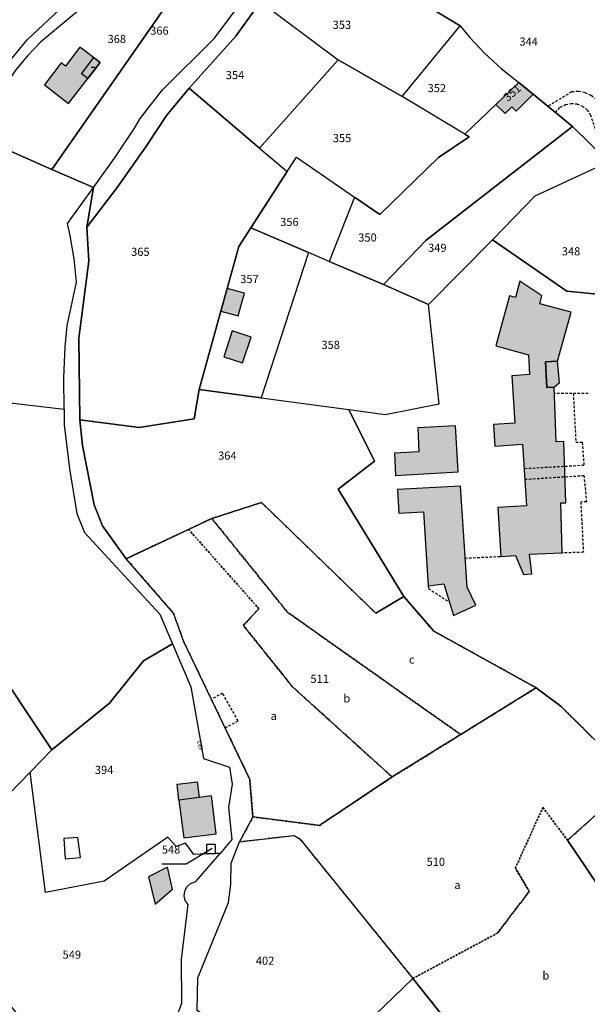
# Model space of a CAD drawing. Units: metres. Extents: x 1032207 to 1037402, y 6306807 to 6314127.
# Drawn here: x 1034983 to 1035123, y 6309581 to 6309823 of the extents above; entities that cross this region are included whole.
import ezdxf
from ezdxf.enums import TextEntityAlignment as Align

# ---------------------------------------------------------------- set-up
doc = ezdxf.new("R2010")
doc.units = ezdxf.units.M
doc.linetypes.add('TOPO1', pattern=[1, 0.6, -0.4])
doc.linetypes.add('TOPO4', pattern=[0.8, 0.5, -0.3])
for name, color, linetype in [('ig_cad_bati_dur', 152, 'CONTINUOUS'), ('ig_cad_bati_dur_hach', 24, 'CONTINUOUS'), ('ig_cad_bati_leger', 215, 'CONTINUOUS'), ('ig_cad_bati_leger_hach', 243, 'CONTINUOUS'), ('ig_cad_detail_lineaire', 252, 'TOPO1'), ('ig_cad_fleche_de_rattachement', 3, 'CONTINUOUS'), ('ig_cad_lieudit', 7, 'ByLayer'), ('ig_cad_numero_voie', 40, 'CONTINUOUS'), ('ig_cad_parcel', 3, 'CONTINUOUS'), ('ig_cad_parcel_num', 3, 'CONTINUOUS'), ('ig_cad_piscine_etang_bassin', 4, 'CONTINUOUS'), ('ig_cad_sfisc', 2, 'TOPO4'), ('ig_cad_sfisc_texte', 2, 'CONTINUOUS')]:
    doc.layers.add(name, color=color, linetype=linetype)
doc.styles.add('Times New Roman', font='times.ttf')

msp = doc.modelspace()

# ---------------------------------------------------------------- hatches: boundary and pattern name
at = {"layer": 'ig_cad_bati_dur_hach'}
for points in [[(1034998.21, 6309816.63), (1034994.62, 6309811.94), (1034993.62, 6309812.71), (1034989.46, 6309807.29), (1034995.43, 6309802.71), (1035003.18, 6309812.83)], [(1035106.16, 6309807.92), (1035100.53, 6309802.5), (1035102.83, 6309800.24), (1035104.46, 6309801.9), (1035105.54, 6309800.85), (1035109.67, 6309805.05)], [(1035034.43, 6309757.22), (1035032.86, 6309751.59), (1035037.15, 6309750.43), (1035038.67, 6309756.07)], [(1035112.74, 6309739.14), (1035115.69, 6309739.31), (1035119.04, 6309751.35), (1035111.35, 6309753.38), (1035111.87, 6309755.37), (1035106.45, 6309758.98), (1035105.33, 6309754.95), (1035103.86, 6309755.36), (1035100.5, 6309743.11), (1035108.52, 6309740.9), (1035108.83, 6309736.01), (1035104.47, 6309735.73), (1035105.21, 6309724.06), (1035099.97, 6309723.74), (1035100.31, 6309718.39), (1035107.12, 6309718.83), (1035108.08, 6309703.7), (1035100.99, 6309703.25), (1035101.74, 6309691.25), (1035105.35, 6309691.48), (1035107.3, 6309686.76), (1035109.34, 6309686.99), (1035108.77, 6309691.81), (1035116.87, 6309692.08), (1035116.47, 6309704.4), (1035117.74, 6309704.45), (1035117.25, 6309719.49), (1035115.33, 6309719.41), (1035114.89, 6309732.9), (1035113.09, 6309732.79)], [(1035033.57, 6309740.37), (1035038.22, 6309738.86), (1035040.33, 6309745.2), (1035035.63, 6309746.76)], [(1035075.55, 6309716.65), (1035075.86, 6309711.17), (1035091.22, 6309712.02), (1035090.61, 6309723.4), (1035081.29, 6309722.88), (1035081.61, 6309717)], [(1035090.07, 6309676.71), (1035095.58, 6309679.26), (1035093.43, 6309683.63), (1035091.82, 6309708.54), (1035076.29, 6309707.69), (1035076.66, 6309701.86), (1035082.72, 6309702.25), (1035083.9, 6309684), (1035087.69, 6309684.49)], [(1035030.54, 6309632.27), (1035022.57, 6309631.27), (1035023.73, 6309621.98), (1035031.7, 6309622.96)]]:
    msp.add_hatch(color=256, dxfattribs=at).paths.add_polyline_path(points)
at = {"layer": 'ig_cad_bati_leger_hach'}
for points in [[(1035114.89, 6309732.9), (1035116.2, 6309734.08), (1035115.69, 6309739.31), (1035112.74, 6309739.14), (1035113.09, 6309732.79)], [(1035022.57, 6309631.27), (1035022.09, 6309635.14), (1035027.05, 6309635.77), (1035027.53, 6309631.9)], [(1035021.01, 6309609.3), (1035019.73, 6309614.74), (1035015.08, 6309612.35), (1035016.68, 6309605.65)]]:
    msp.add_hatch(color=256, dxfattribs=at).paths.add_polyline_path(points)

# ---------------------------------------------------------------- linework, layer by layer
at = {"layer": 'ig_cad_bati_dur'}
for points in [[(1034998.21, 6309816.63), (1034994.62, 6309811.94), (1034993.62, 6309812.71), (1034989.46, 6309807.29), (1034995.43, 6309802.71), (1035003.18, 6309812.83)], [(1035106.16, 6309807.92), (1035100.53, 6309802.5), (1035102.83, 6309800.24), (1035104.46, 6309801.9), (1035105.54, 6309800.85), (1035109.67, 6309805.05)], [(1035034.43, 6309757.22), (1035032.86, 6309751.59), (1035037.15, 6309750.43), (1035038.67, 6309756.07)], [(1035112.74, 6309739.14), (1035115.69, 6309739.31), (1035119.04, 6309751.35), (1035111.35, 6309753.38), (1035111.87, 6309755.37), (1035106.45, 6309758.98), (1035105.33, 6309754.95), (1035103.86, 6309755.36), (1035100.5, 6309743.11), (1035108.52, 6309740.9), (1035108.83, 6309736.01), (1035104.47, 6309735.73), (1035105.21, 6309724.06), (1035099.97, 6309723.74), (1035100.31, 6309718.39), (1035107.12, 6309718.83), (1035108.08, 6309703.7), (1035100.99, 6309703.25), (1035101.74, 6309691.25), (1035105.35, 6309691.48), (1035107.3, 6309686.76), (1035109.34, 6309686.99), (1035108.77, 6309691.81), (1035116.87, 6309692.08), (1035116.47, 6309704.4), (1035117.74, 6309704.45), (1035117.25, 6309719.49), (1035115.33, 6309719.41), (1035114.89, 6309732.9), (1035113.09, 6309732.79)], [(1035033.57, 6309740.37), (1035038.22, 6309738.86), (1035040.33, 6309745.2), (1035035.63, 6309746.76)], [(1035075.55, 6309716.65), (1035075.86, 6309711.17), (1035091.22, 6309712.02), (1035090.61, 6309723.4), (1035081.29, 6309722.88), (1035081.61, 6309717)], [(1035090.07, 6309676.71), (1035095.58, 6309679.26), (1035093.43, 6309683.63), (1035091.82, 6309708.54), (1035076.29, 6309707.69), (1035076.66, 6309701.86), (1035082.72, 6309702.25), (1035083.9, 6309684), (1035087.69, 6309684.49)], [(1035030.54, 6309632.27), (1035022.57, 6309631.27), (1035023.73, 6309621.98), (1035031.7, 6309622.96)]]:
    msp.add_lwpolyline(points, close=True, dxfattribs=at)
at = {"layer": 'ig_cad_bati_leger'}
for points in [[(1035114.89, 6309732.9), (1035116.2, 6309734.08), (1035115.69, 6309739.31), (1035112.74, 6309739.14), (1035113.09, 6309732.79)], [(1035022.57, 6309631.27), (1035022.09, 6309635.14), (1035027.05, 6309635.77), (1035027.53, 6309631.9)], [(1035021.01, 6309609.3), (1035019.73, 6309614.74), (1035015.08, 6309612.35), (1035016.68, 6309605.65)]]:
    msp.add_lwpolyline(points, close=True, dxfattribs=at)
at = {"layer": 'ig_cad_detail_lineaire'}
for points in [[(1035159.26, 6309795.69), (1035152.35, 6309797.56), (1035146.62, 6309797.85), (1035132.38, 6309790.02), (1035129.7, 6309792), (1035127.04, 6309799.22), (1035126.83, 6309800.79), (1035126.22, 6309802.34), (1035125.23, 6309803.67), (1035123.94, 6309804.72), (1035122.42, 6309805.42), (1035120.79, 6309805.71), (1035119.13, 6309805.57), (1035113.36, 6309802.03)], [(1035115.17, 6309800.54), (1035116.35, 6309801.8), (1035117.63, 6309802.48), (1035119.04, 6309802.76), (1035120.48, 6309802.63), (1035121.82, 6309802.1), (1035122.94, 6309801.2), (1035123.75, 6309800.01), (1035126.95, 6309790.78), (1035131.56, 6309786.71), (1035133.9, 6309787.21), (1035142.74, 6309792.44), (1035143.21, 6309792.85), (1035144.94, 6309793.97), (1035146.87, 6309794.7), (1035148.9, 6309795.03), (1035150.95, 6309794.93), (1035152.95, 6309794.42), (1035154.79, 6309793.51), (1035159, 6309789.61)], [(1035119.56, 6309731.35), (1035120.21, 6309719.34), (1035121.77, 6309719.34), (1035122.18, 6309713.64), (1035107.5, 6309712.8)], [(1035123.22, 6309731.36), (1035114.95, 6309731.34)], [(1035107.66, 6309710.22), (1035122.19, 6309711.16), (1035122.82, 6309704.68), (1035121.42, 6309704.63), (1035122.05, 6309692.26), (1035116.87, 6309692.08)], [(1035092.96, 6309690.82), (1035101.74, 6309691.25)], [(1035083.9, 6309684), (1035083.94, 6309683.31), (1035089.05, 6309680.05)], [(1035033.94, 6309649.06), (1035037.12, 6309650.76), (1035033.28, 6309657.57), (1035030.56, 6309656.1)]]:
    msp.add_lwpolyline(points, dxfattribs=at)
at = {"layer": 'ig_cad_fleche_de_rattachement'}
for points in [[(1035000.98, 6309811.66), (1035001.83, 6309811.7)], [(1035018.34, 6309615.57), (1035024.35, 6309615.54), (1035030.75, 6309619.43)]]:
    msp.add_lwpolyline(points, dxfattribs=at)
at = {"layer": 'ig_cad_lieudit'}
for points in [[(1034974.7, 6309793.76), (1034991.32, 6309786.52), (1035001.54, 6309782.07), (1034999.91, 6309772.26), (1035007.34, 6309782.04), (1035014.42, 6309792.06), (1035019.5, 6309799.74), (1035025.09, 6309806.54), (1035036.59, 6309819.27), (1035042.65, 6309827.75), (1035047.62, 6309834.68), (1035055.86, 6309843.48), (1035077.29, 6309865.73), (1035076.56, 6309870.12), (1035054.13, 6309865.77), (1035050.15, 6309865.66), (1035046.18, 6309865.95), (1035042.27, 6309866.67), (1035037.76, 6309868.05), (1035027.65, 6309873.66), (1035021.04, 6309877.33), (1035015.45, 6309880.44), (1035013.96, 6309877.58), (1034981.3, 6309896.06)], [(1035042.65, 6309827.75), (1035036.59, 6309819.27), (1035025.09, 6309806.54), (1035019.5, 6309799.74), (1035014.42, 6309792.06), (1035007.34, 6309782.04), (1034999.91, 6309772.26), (1035000.43, 6309763.93), (1034997.93, 6309744.94), (1034998.17, 6309724.89), (1034998.81, 6309718.58), (1035001.67, 6309703.96), (1035003.77, 6309698.78), (1035009.56, 6309690.67), (1035024.94, 6309697.89), (1035030.66, 6309700.57), (1035042.88, 6309704.49), (1035071.02, 6309677.24), (1035077.88, 6309681.39), (1035085.27, 6309672.81), (1035110.43, 6309658.89), (1035116.63, 6309654.29), (1035127.06, 6309643.87)], [(1035127.06, 6309643.87), (1035116.63, 6309654.29), (1035110.43, 6309658.89), (1035085.27, 6309672.81), (1035077.88, 6309681.39), (1035071.02, 6309677.24), (1035042.88, 6309704.49), (1035030.66, 6309700.57), (1035024.94, 6309697.89), (1035009.56, 6309690.67), (1035003.77, 6309698.78), (1035001.67, 6309703.96), (1034998.81, 6309718.58), (1034998.17, 6309724.89), (1034997.93, 6309744.94), (1035000.43, 6309763.93), (1034999.91, 6309772.26), (1035001.54, 6309782.07), (1034991.32, 6309786.52), (1034974.7, 6309793.76)], [(1035138.8, 6309639.82), (1035118.17, 6309621.36), (1035158.59, 6309561.39)], [(1035158.59, 6309561.39), (1035118.17, 6309621.36), (1035138.8, 6309639.82)]]:
    msp.add_lwpolyline(points, dxfattribs=at)
at = {"layer": 'ig_cad_parcel'}
for points in [[(1035032.23, 6309845.19), (1035034.82, 6309842.9), (1035031.11, 6309838.74), (1035029.03, 6309840.6), (1034991.32, 6309786.52), (1035001.54, 6309782.07), (1035006.74, 6309789.25), (1035011.59, 6309796.65), (1035013.05, 6309799.04), (1035018.54, 6309806.1), (1035031.2, 6309818.77), (1035040.49, 6309831.14), (1035050.12, 6309843.28), (1035060.49, 6309855.6), (1035062.99, 6309857.86), (1035065.75, 6309859.79), (1035067.77, 6309860.89), (1035069.92, 6309863.69), (1035069.1, 6309865.39), (1035059.16, 6309864.62), (1035043.52, 6309861.25)], [(1035032.23, 6309845.19), (1035043.52, 6309861.25), (1035029.92, 6309855.68), (1035023.77, 6309851.06), (1035001.74, 6309828.92), (1034988.51, 6309817.81), (1034985.29, 6309814.49), (1034982.38, 6309810.92), (1034979.81, 6309807.08), (1034979.19, 6309806.02), (1034971.15, 6309795.31), (1034974.7, 6309793.76), (1034991.32, 6309786.52), (1035029.03, 6309840.6)], [(1034957.4, 6309801.03), (1034968.82, 6309796.48), (1034970, 6309797.06), (1034974.95, 6309806.04), (1034985.25, 6309818.44), (1035007.41, 6309839.33), (1035005.73, 6309840.41), (1035001.92, 6309836.26), (1034999.39, 6309838.03), (1035002.44, 6309841.57), (1034996.33, 6309843.76), (1034981.13, 6309849.19), (1034977.44, 6309844.06), (1034971.68, 6309836.04), (1034965.59, 6309824.43)], [(1035091.78, 6309821.86), (1035055.86, 6309843.48), (1035047.62, 6309834.68), (1035042.65, 6309827.75), (1035061.71, 6309813.47), (1035077.45, 6309804.42)], [(1035042.37, 6309791.74), (1035025.09, 6309806.54), (1035036.59, 6309819.27), (1035042.65, 6309827.75), (1035061.71, 6309813.47)], [(1035091.78, 6309821.86), (1035094.07, 6309819.05), (1035097.82, 6309815.04), (1035101.85, 6309811.31), (1035106.16, 6309807.92), (1035100.53, 6309802.5), (1035092.88, 6309795.16), (1035077.45, 6309804.42)], [(1035003.18, 6309812.83), (1035000.14, 6309808.86), (1034998.55, 6309810.07), (1035001.59, 6309814.04)], [(1035003.18, 6309812.83), (1035000.14, 6309808.86), (1034998.55, 6309810.07), (1035001.59, 6309814.04)], [(1035042.37, 6309791.74), (1035049.17, 6309785.96), (1035051.46, 6309789.51), (1035065.71, 6309779.71), (1035071.96, 6309775.41), (1035086.44, 6309789.41), (1035093.98, 6309794.49), (1035092.88, 6309795.16), (1035077.45, 6309804.42), (1035061.71, 6309813.47)], [(1035106.16, 6309807.92), (1035109.67, 6309805.05), (1035105.54, 6309800.85), (1035104.46, 6309801.9), (1035102.83, 6309800.24), (1035100.53, 6309802.5)], [(1035027.53, 6309732.32), (1035026.34, 6309725.1), (1035012.74, 6309722.95), (1034998.17, 6309724.89), (1034997.93, 6309744.94), (1035000.43, 6309763.93), (1034999.91, 6309772.26), (1035007.34, 6309782.04), (1035014.42, 6309792.06), (1035019.5, 6309799.74), (1035025.09, 6309806.54), (1035042.37, 6309791.74), (1035049.17, 6309785.96), (1035040.25, 6309772.12), (1035037.29, 6309767.54), (1035034.43, 6309757.22), (1035032.86, 6309751.59)], [(1035119.37, 6309797.1), (1035109.67, 6309805.05), (1035105.54, 6309800.85), (1035104.46, 6309801.9), (1035102.83, 6309800.24), (1035100.53, 6309802.5), (1035092.88, 6309795.16), (1035093.98, 6309794.49), (1035086.44, 6309789.41), (1035071.96, 6309775.41), (1035065.71, 6309779.71), (1035059.55, 6309763.86), (1035072.87, 6309758.17), (1035083.37, 6309769.07)], [(1035083.98, 6309753.23), (1035099.67, 6309769.19), (1035110.16, 6309780.01), (1035128.23, 6309788.37), (1035119.37, 6309797.1), (1035083.37, 6309769.07), (1035072.87, 6309758.17)], [(1035001.54, 6309782.07), (1034991.32, 6309786.52), (1034974.7, 6309793.76), (1034968.23, 6309781.07), (1034970.04, 6309772.16), (1034963.31, 6309730.64), (1034977.46, 6309729.47), (1034994.31, 6309727.51), (1034994.25, 6309735.16), (1034994.6, 6309742.79), (1034995.1, 6309747.99), (1034997.34, 6309758.75), (1034996.8, 6309764.52), (1034995.84, 6309770.23), (1034995.17, 6309773.21)], [(1035040.25, 6309772.12), (1035049.17, 6309785.96), (1035051.46, 6309789.51), (1035065.71, 6309779.71), (1035059.55, 6309763.86), (1035054.46, 6309766.04)], [(1035136.33, 6309754.73), (1035118, 6309756.55), (1035099.67, 6309769.19), (1035110.16, 6309780.01), (1035128.23, 6309788.37), (1035147.1, 6309769.8)], [(1035042.75, 6309730.25), (1035027.53, 6309732.32), (1035032.86, 6309751.59), (1035034.43, 6309757.22), (1035037.29, 6309767.54), (1035040.25, 6309772.12), (1035054.46, 6309766.04)], [(1035064.33, 6309727.38), (1035073.26, 6309726.19), (1035086.59, 6309728.81), (1035083.98, 6309753.23), (1035072.87, 6309758.17), (1035059.55, 6309763.86), (1035054.46, 6309766.04), (1035042.75, 6309730.25)], [(1035020.96, 6309669.71), (1035013.85, 6309665.5), (1035005.5, 6309655.14), (1034991.27, 6309643.59), (1034975.22, 6309667.65), (1034970.78, 6309671.36), (1034963.09, 6309692.94), (1034961.07, 6309714.07), (1034963.31, 6309730.64), (1034977.46, 6309729.47), (1034994.31, 6309727.51), (1034994.33, 6309723.61), (1034995.67, 6309712.82), (1034997.45, 6309701.79), (1034999.34, 6309697.12), (1035017.83, 6309677.02)], [(1035064.33, 6309727.38), (1035070.64, 6309714.67), (1035061.72, 6309707.78), (1035077.88, 6309681.39), (1035071.02, 6309677.24), (1035042.88, 6309704.49), (1035030.66, 6309700.57), (1035024.94, 6309697.89), (1035009.56, 6309690.67), (1035003.77, 6309698.78), (1035001.67, 6309703.96), (1034998.81, 6309718.58), (1034998.17, 6309724.89), (1035012.74, 6309722.95), (1035026.34, 6309725.1), (1035027.53, 6309732.32), (1035042.75, 6309730.25)], [(1035077.88, 6309681.39), (1035085.27, 6309672.81), (1035110.43, 6309658.89), (1035091.87, 6309647.38), (1035075.02, 6309636.94), (1035057.13, 6309625.01), (1035040.76, 6309627.11), (1035040, 6309636.33), (1035023.74, 6309670.24), (1035021.2, 6309677.24), (1035009.56, 6309690.67), (1035024.94, 6309697.89), (1035030.66, 6309700.57), (1035042.88, 6309704.49), (1035071.02, 6309677.24)], [(1034985.97, 6309638.14), (1034980.79, 6309632.82), (1034969.23, 6309628.9), (1034967.06, 6309633.07), (1034965.25, 6309637.41), (1034964.06, 6309641.11), (1034954.46, 6309655.97), (1034946.68, 6309671.08), (1034946.45, 6309672.41), (1034970.78, 6309671.36), (1034975.22, 6309667.65), (1034991.27, 6309643.59)], [(1035031.55, 6309618.1), (1035031.57, 6309620.32), (1035029.34, 6309620.34), (1035029.33, 6309618.01), (1035026.19, 6309617.87), (1035024.18, 6309620.63), (1035021.84, 6309619.81), (1035019.83, 6309622.16), (1035004.17, 6309611.32), (1034989.77, 6309608.51), (1034985.97, 6309638.14), (1034991.27, 6309643.59), (1035005.5, 6309655.14), (1035013.85, 6309665.5), (1035020.96, 6309669.71), (1035025.49, 6309659.13), (1035028.6, 6309641.46), (1035034.96, 6309639.39), (1035035.66, 6309635.15), (1035034.75, 6309629.46), (1035035.56, 6309621.53), (1035032.67, 6309618.14)], [(1035158.59, 6309561.39), (1035118.17, 6309621.36), (1035138.8, 6309639.82), (1035136.68, 6309640.36), (1035131.8, 6309641.92), (1035127.06, 6309643.87), (1035116.63, 6309654.29), (1035110.43, 6309658.89), (1035091.87, 6309647.38), (1035075.02, 6309636.94), (1035057.13, 6309625.01), (1035040.76, 6309627.11), (1035037.45, 6309621.02), (1035050.87, 6309622.57), (1035052.27, 6309621.73), (1035080.1, 6309587.35), (1035119.57, 6309537.85), (1035132.6, 6309543.57)], [(1035037.45, 6309621.02), (1035050.87, 6309622.57), (1035052.27, 6309621.73), (1035080.1, 6309587.35), (1035068.41, 6309575.98), (1035058.62, 6309570.64), (1035055.88, 6309567.07), (1035052.83, 6309563.79), (1035049.49, 6309560.81), (1035040.11, 6309570.44), (1035027.08, 6309579.43), (1035027.22, 6309587.49), (1035034.74, 6309606.02), (1035035.3, 6309610.5), (1035035.42, 6309615.7)], [(1035029.33, 6309618.01), (1035031.55, 6309618.1), (1035031.57, 6309620.32), (1035029.34, 6309620.34)], [(1035119.57, 6309537.85), (1035080.1, 6309587.35), (1035068.41, 6309575.98), (1035058.62, 6309570.64), (1035055.88, 6309567.07), (1035052.83, 6309563.79), (1035049.49, 6309560.81), (1035053.2, 6309556.07), (1035058.76, 6309548.96), (1035074.17, 6309519.11), (1035078.88, 6309520.83), (1035092.6, 6309526.11), (1035106.17, 6309531.79)]]:
    msp.add_lwpolyline(points, close=True, dxfattribs=at)
for points in [[(1035055.86, 6309843.48), (1035091.78, 6309821.86), (1035094.07, 6309819.05), (1035097.82, 6309815.04), (1035101.85, 6309811.31), (1035106.16, 6309807.92), (1035109.67, 6309805.05), (1035119.37, 6309797.1), (1035128.23, 6309788.37), (1035147.1, 6309769.8), (1035149.57, 6309767.94), (1035150.9, 6309769.22), (1035166.87, 6309784.52), (1035169.23, 6309786.81), (1035161.54, 6309793.67), (1035154.8, 6309799.65), (1035147.89, 6309805.8), (1035140.64, 6309812.25), (1035136.76, 6309815.7), (1035121.23, 6309830.62)], [(1035127.06, 6309643.87), (1035116.63, 6309654.29), (1035110.43, 6309658.89), (1035085.27, 6309672.81), (1035077.88, 6309681.39), (1035061.72, 6309707.78), (1035070.64, 6309714.67), (1035064.33, 6309727.38), (1035073.26, 6309726.19), (1035086.59, 6309728.81), (1035083.98, 6309753.23), (1035099.67, 6309769.19), (1035118, 6309756.55), (1035136.33, 6309754.73)], [(1035158.59, 6309561.39), (1035118.17, 6309621.36), (1035138.8, 6309639.82)], [(1034960.16, 6309606.05), (1034989.96, 6309569.78), (1035016.99, 6309566.3), (1035020.61, 6309574.41), (1035023.3, 6309581.27), (1035023.21, 6309592.05), (1035024.79, 6309605.55), (1035024.12, 6309606.52), (1035023.84, 6309607.67), (1035023.98, 6309608.84), (1035024.52, 6309609.9), (1035025.4, 6309610.7), (1035026.74, 6309611.18), (1035032.67, 6309618.14), (1035031.55, 6309618.1), (1035029.33, 6309618.01), (1035026.19, 6309617.87), (1035024.18, 6309620.63), (1035021.84, 6309619.81), (1035019.83, 6309622.16), (1035004.17, 6309611.32), (1034989.77, 6309608.51), (1034985.97, 6309638.14), (1034980.79, 6309632.82)]]:
    msp.add_lwpolyline(points, dxfattribs=at)
at = {"layer": 'ig_cad_piscine_etang_bassin'}
msp.add_lwpolyline([(1034998.34, 6309617.15), (1034997.67, 6309622.07), (1034994.22, 6309621.8), (1034994.6, 6309616.77)], close=True, dxfattribs=at)
at = {"layer": 'ig_cad_sfisc'}
for points in [[(1035077.88, 6309681.39), (1035071.02, 6309677.24), (1035042.88, 6309704.49), (1035030.66, 6309700.57), (1035049.26, 6309677.5), (1035091.87, 6309647.38), (1035110.43, 6309658.89), (1035085.27, 6309672.81)], [(1035030.66, 6309700.57), (1035024.94, 6309697.89), (1035042.24, 6309678.35), (1035038.38, 6309674.28), (1035050.49, 6309659.14), (1035075.02, 6309636.94), (1035091.87, 6309647.38), (1035049.26, 6309677.5)], [(1035024.94, 6309697.89), (1035009.56, 6309690.67), (1035021.2, 6309677.24), (1035023.74, 6309670.24), (1035040, 6309636.33), (1035040.76, 6309627.11), (1035057.13, 6309625.01), (1035075.02, 6309636.94), (1035050.49, 6309659.14), (1035038.38, 6309674.28), (1035042.24, 6309678.35)], [(1035091.87, 6309647.38), (1035075.02, 6309636.94), (1035057.13, 6309625.01), (1035040.76, 6309627.11), (1035037.45, 6309621.02), (1035050.87, 6309622.57), (1035052.27, 6309621.73), (1035080.1, 6309587.35), (1035100.95, 6309598.53), (1035108.73, 6309608.78), (1035105.33, 6309614.55), (1035112.1, 6309629.43), (1035118.17, 6309621.36), (1035138.8, 6309639.82), (1035136.68, 6309640.36), (1035131.8, 6309641.92), (1035127.06, 6309643.87), (1035116.63, 6309654.29), (1035110.43, 6309658.89)], [(1035119.57, 6309537.85), (1035132.6, 6309543.57), (1035158.59, 6309561.39), (1035118.17, 6309621.36), (1035112.1, 6309629.43), (1035105.33, 6309614.55), (1035108.73, 6309608.78), (1035100.95, 6309598.53), (1035080.1, 6309587.35)]]:
    msp.add_lwpolyline(points, close=True, dxfattribs=at)

# ---------------------------------------------------------------- texts
at = {"layer": 'ig_cad_numero_voie', "style": 'Times New Roman'}
msp.add_text('492', height=1.1, rotation=104, dxfattribs=at).set_placement((1035028.95, 6309643.68), align=Align.BOTTOM_LEFT)
at = {"layer": 'ig_cad_parcel_num', "style": 'Times New Roman'}
for s, p in [('353', (1035060.37, 6309820.48)), ('366', (1035015.49, 6309819.04)), ('368', (1035005, 6309816.99)), ('344', (1035106.32, 6309816.35)), ('354', (1035034.08, 6309808.11)), ('352', (1035083.74, 6309804.9)), ('355', (1035060.41, 6309792.59)), ('356', (1035047.47, 6309771.95)), ('350', (1035066.68, 6309768.12)), ('365', (1035010.79, 6309764.59)), ('349', (1035083.85, 6309765.59)), ('348', (1035116.75, 6309764.72)), ('357', (1035037.64, 6309757.9)), ('358', (1035057.61, 6309741.68)), ('364', (1035032.2, 6309714.43)), ('511', (1035054.91, 6309659.48)), ('394', (1035001.87, 6309637.07)), ('548', (1035018.35, 6309617.45)), ('510', (1035083.48, 6309614.43)), ('549', (1034993.94, 6309591.58)), ('402', (1035041.47, 6309590.09))]:
    msp.add_text(s, height=2, dxfattribs=at).set_placement(p, align=Align.BOTTOM_LEFT)
msp.add_text('351', height=2, rotation=41, dxfattribs=at).set_placement((1035103.89, 6309802.66), align=Align.BOTTOM_LEFT)
at = {"layer": 'ig_cad_sfisc_texte', "style": 'Times New Roman'}
for s, p in [('c', (1035079.17, 6309664.23)), ('b', (1035063.03, 6309654.67)), ('a', (1035045.11, 6309650.37)), ('a', (1035090.31, 6309608.73)), ('b', (1035111.99, 6309586.45))]:
    msp.add_text(s, height=2, dxfattribs=at).set_placement(p, align=Align.BOTTOM_LEFT)

doc.saveas('drawing.dxf')
